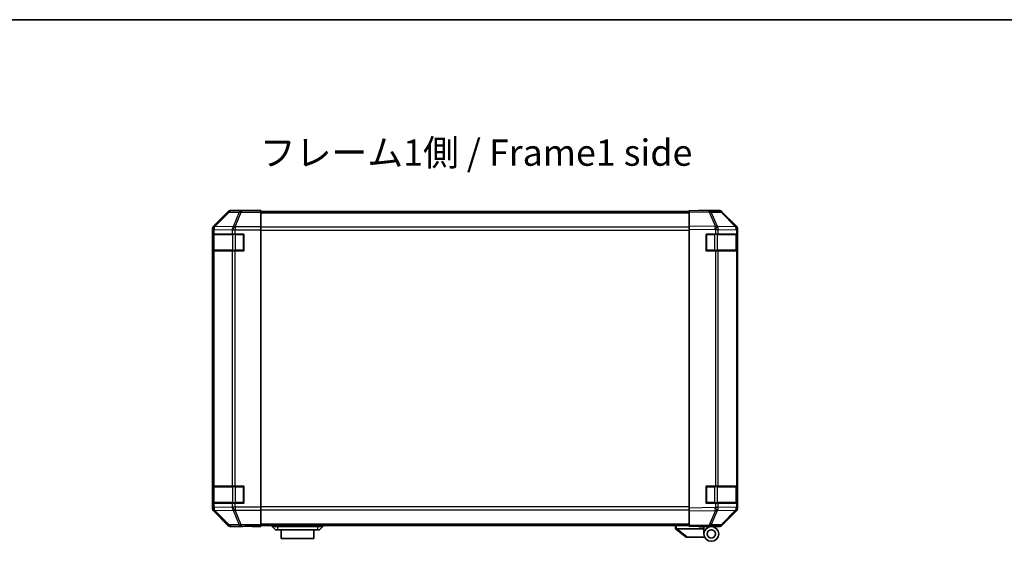
# Model space of a CAD drawing. Units: millimetres. Extents: x 0 to 7860, y -17 to 1405.
# Drawn here: x 2164 to 2633, y 1157 to 1405 of the extents above; entities that cross this region are included whole.
import ezdxf

# ---------------------------------------------------------------- set-up
doc = ezdxf.new("R2010")
doc.units = ezdxf.units.MM
doc.header["$LTSCALE"] = 4.5
for name, color, linetype, lineweight in [('Border (ISO)', 7, 'Continuous', 35), ('Symbol (ISO)', 7, 'Continuous', 18), ('Visible (ISO)', 7, 'Continuous', 35), ('Visible Narrow (ISO)', 7, 'Continuous', 25)]:
    doc.layers.add(name, color=color, linetype=linetype, lineweight=lineweight)
doc.styles.add('Note Text (TK)', font='MS PGothic.ttf')

# ---------------------------------------------------------------- blocks, each defined once
blk = doc.blocks.new('図面枠 tk図枠')
at = {"layer": 'Border (ISO)'}
blk.add_line((14.5, 289), (405.5, 289), dxfattribs=at)

msp = doc.modelspace()

# ---------------------------------------------------------------- linework, layer by layer
at = {"layer": 'Visible (ISO)'}
for p, q in [((2263.4987, 1313.6504), (2256.6688, 1306.8205)), ((2274.0831, 1314.2361), (2264.9127, 1314.2361)), ((2274.0831, 1314.1837), (2274.0831, 1314.2361)), ((2274.6692, 1314.1591), (2276.0836, 1314.1837)), ((2279.0831, 1314.1488), (2276.0831, 1314.1488)), ((2276.0836, 1314.1837), (2279.0836, 1314.2361)), ((2279.0831, 1313.9885), (2279.0831, 1314.1488)), ((2279.0831, 1313.9885), (2279.0831, 1313.3907)), ((2483.0831, 1313.7361), (2279.0831, 1313.7361)), ((2279.0831, 1306.4182), (2279.0831, 1313.3907)), ((2279.0836, 1314.2361), (2279.0836, 1313.7361)), ((2483.0831, 1313.6504), (2483.0831, 1314.2361)), ((2492.6048, 1314.0699), (2483.0831, 1314.2361)), ((2483.0831, 1313.6504), (2483.0831, 1306.8205)), ((2488.0836, 1314.2361), (2497.254, 1314.2361)), ((2488.0836, 1314.2361), (2488.0836, 1314.1488)), ((2497.2663, 1313.9885), (2492.6048, 1314.0699)), ((2505.5031, 1306.4249), (2498.6579, 1313.3907)), ((2498.668, 1313.6504), (2505.4979, 1306.8205)), ((2256.0831, 1305.4065), (2256.0831, 1172.6657)), ((2256.2228, 1303.0361), (2256.3, 1303.0361)), ((2256.2228, 1295.0361), (2256.2228, 1303.0361)), ((2256.8855, 1303.0361), (2256.3, 1303.0361)), ((2256.8855, 1303.0361), (2265.4974, 1303.0361)), ((2266.9116, 1303.0361), (2265.4974, 1303.0361)), ((2266.9116, 1303.0361), (2271.0831, 1303.0361)), ((2271.0831, 1303.0361), (2271.0831, 1295.0361)), ((2279.0831, 1306.4182), (2279.0831, 1305.0164)), ((2279.0831, 1305.0164), (2279.0831, 1173.0558)), ((2483.0831, 1305.4065), (2483.0831, 1306.8205)), ((2483.0831, 1305.4065), (2483.0831, 1172.6657)), ((2491.0831, 1303.0361), (2495.5062, 1303.0361)), ((2491.0831, 1295.0361), (2491.0831, 1303.0361)), ((2496.8855, 1303.0361), (2495.5062, 1303.0361)), ((2496.8855, 1303.0361), (2505.4974, 1303.0361)), ((2506.0831, 1303.0361), (2505.4974, 1303.0361)), ((2505.5096, 1306.4182), (2505.5031, 1306.4249)), ((2506.0831, 1303.0361), (2506.0831, 1305.0164)), ((2506.0831, 1303.0361), (2506.0831, 1295.0361)), ((2506.0836, 1305.4065), (2506.0836, 1172.6657)), ((2256.2831, 1302.7361), (2256.2831, 1295.3361)), ((2505.8831, 1295.3361), (2505.8831, 1302.7361)), ((2256.3, 1295.0361), (2256.2228, 1295.0361)), ((2256.3, 1295.0361), (2256.8855, 1295.0361)), ((2265.4974, 1295.0361), (2256.8855, 1295.0361)), ((2265.4974, 1295.0361), (2266.9116, 1295.0361)), ((2271.0831, 1295.0361), (2266.9116, 1295.0361)), ((2495.5062, 1295.0361), (2491.0831, 1295.0361)), ((2495.5062, 1295.0361), (2496.8855, 1295.0361)), ((2505.4974, 1295.0361), (2496.8855, 1295.0361)), ((2505.4974, 1295.0361), (2506.0831, 1295.0361)), ((2506.0831, 1183.0361), (2506.0831, 1295.0361)), ((2256.2228, 1183.0361), (2256.3, 1183.0361)), ((2256.2228, 1175.0361), (2256.2228, 1183.0361)), ((2256.2831, 1182.7361), (2256.2831, 1175.3361)), ((2256.8855, 1183.0361), (2256.3, 1183.0361)), ((2256.8855, 1183.0361), (2265.4974, 1183.0361)), ((2266.9116, 1183.0361), (2265.4974, 1183.0361)), ((2266.9116, 1183.0361), (2271.0831, 1183.0361)), ((2271.0831, 1183.0361), (2271.0831, 1175.0361)), ((2491.0831, 1183.0361), (2495.5062, 1183.0361)), ((2491.0831, 1175.0361), (2491.0831, 1183.0361)), ((2496.8855, 1183.0361), (2495.5062, 1183.0361)), ((2496.8855, 1183.0361), (2505.4974, 1183.0361)), ((2506.0831, 1183.0361), (2505.4974, 1183.0361)), ((2505.8831, 1175.3361), (2505.8831, 1182.7361)), ((2506.0831, 1183.0361), (2506.0831, 1175.0361)), ((2256.3, 1175.0361), (2256.2228, 1175.0361)), ((2256.3, 1175.0361), (2256.8855, 1175.0361)), ((2265.4974, 1175.0361), (2256.8855, 1175.0361)), ((2265.4974, 1175.0361), (2266.9116, 1175.0361)), ((2271.0831, 1175.0361), (2266.9116, 1175.0361)), ((2279.0831, 1173.0558), (2279.0831, 1171.654)), ((2483.0831, 1171.2517), (2483.0831, 1172.6657)), ((2495.5062, 1175.0361), (2491.0831, 1175.0361)), ((2495.5062, 1175.0361), (2496.8855, 1175.0361)), ((2505.4974, 1175.0361), (2496.8855, 1175.0361)), ((2505.4974, 1175.0361), (2506.0831, 1175.0361)), ((2506.0831, 1173.0558), (2506.0831, 1175.0361)), ((2256.6688, 1171.2517), (2263.4987, 1164.4218)), ((2279.0831, 1164.6815), (2279.0831, 1171.654)), ((2483.0831, 1171.2517), (2483.0831, 1164.4218)), ((2498.6579, 1164.6815), (2505.5031, 1171.6473)), ((2505.4979, 1171.2517), (2498.668, 1164.4218)), ((2505.5031, 1171.6473), (2505.5096, 1171.654)), ((2270.0831, 1163.8361), (2264.9127, 1163.8361)), ((2270.0831, 1163.8361), (2270.0831, 1163.9059)), ((2275.0836, 1163.9059), (2271.5478, 1163.9676)), ((2275.0831, 1163.9932), (2279.0831, 1163.9932)), ((2279.0836, 1163.8361), (2275.0836, 1163.9059)), ((2279.0831, 1164.6815), (2279.0831, 1164.0837)), ((2279.0831, 1164.3361), (2483.0831, 1164.3361)), ((2279.0831, 1164.0837), (2279.0831, 1163.9932)), ((2279.0836, 1164.3361), (2279.0836, 1163.8361)), ((2284.5831, 1164.3361), (2284.5831, 1163.8361)), ((2284.5831, 1163.8361), (2286.0831, 1162.2361)), ((2284.5831, 1163.8361), (2287.0831, 1163.8361)), ((2306.0831, 1163.8361), (2287.0831, 1163.8361)), ((2306.0831, 1163.8361), (2308.5831, 1163.8361)), ((2308.5831, 1163.8361), (2307.0831, 1162.2361)), ((2308.5831, 1164.3361), (2308.5831, 1163.8361)), ((2476.5831, 1164.3361), (2476.5831, 1162.8361)), ((2476.6002, 1162.8225), (2476.5831, 1162.8361)), ((2476.6002, 1162.8225), (2481.5831, 1158.8361)), ((2490.0831, 1162.8361), (2477.104, 1162.8361)), ((2483.0831, 1163.8361), (2483.0831, 1164.4218)), ((2483.0831, 1163.8361), (2492.6048, 1164.0023)), ((2487.5831, 1163.7361), (2487.5831, 1163.9147)), ((2490.0831, 1163.7361), (2487.5831, 1163.7361)), ((2490.0831, 1163.9583), (2490.0831, 1163.7361)), ((2493.5831, 1163.8361), (2490.0831, 1163.8361)), ((2490.0831, 1162.8361), (2490.0831, 1163.7361)), ((2490.0831, 1160.3361), (2490.0831, 1162.8361)), ((2492.0836, 1163.9932), (2492.0836, 1163.9358)), ((2492.6048, 1164.0023), (2497.2663, 1164.0837)), ((2493.5831, 1163.8361), (2497.254, 1163.8361)), ((2287.0831, 1162.2361), (2286.0831, 1162.2361)), ((2287.0831, 1162.2361), (2306.0831, 1162.2361)), ((2288.8331, 1162.2361), (2288.8331, 1158.2361)), ((2304.3331, 1158.2361), (2288.8331, 1158.2361)), ((2304.3331, 1158.2361), (2304.3331, 1162.2361)), ((2307.0831, 1162.2361), (2306.0831, 1162.2361)), ((2482.104, 1158.8361), (2481.5831, 1158.8361)), ((2482.104, 1158.8361), (2490.4209, 1158.8361))]:
    msp.add_line(p, q, dxfattribs=at)
for radius in [3.5, 2]:
    msp.add_circle((2493.5831, 1160.3361), radius, dxfattribs=at)
for centre, radius, start, end in [((2497.2314, 1311.9888), 2, 44.5, 89), ((2256.5831, 1302.7361), 0.3, 90, 180), ((2270.7831, 1302.7361), 0.3, 0, 90), ((2491.3831, 1302.7361), 0.3, 90, 180), ((2504.0831, 1305.0164), 2, 0, 44.5), ((2505.5831, 1302.7361), 0.3, 0, 90), ((2256.5831, 1295.3361), 0.3, 180, 270), ((2270.7831, 1295.3361), 0.3, 270, 0), ((2491.3831, 1295.3361), 0.3, 180, 270), ((2505.5831, 1295.3361), 0.3, 270, 0), ((2256.5831, 1182.7361), 0.3, 90, 180), ((2270.7831, 1182.7361), 0.3, 0, 90), ((2491.3831, 1182.7361), 0.3, 90, 180), ((2505.5831, 1182.7361), 0.3, 0, 90), ((2256.5831, 1175.3361), 0.3, 180, 270), ((2270.7831, 1175.3361), 0.3, 270, 0), ((2491.3831, 1175.3361), 0.3, 180, 270), ((2504.0831, 1173.0558), 2, 315.5, 0), ((2505.5831, 1175.3361), 0.3, 270, 0), ((2492.3831, 1164.3361), 0.5, 223.472242, 270), ((2497.2314, 1166.0834), 2, 271, 315.5)]:
    msp.add_arc(centre, radius, start, end, dxfattribs=at)
for centre, major_axis, ratio, start_param, end_param in [((2264.9133, 1312.2358), (-1.4146, 1.4146), 0.99969546, 5.49793944, 6.28318531), ((2276.0831, 1314.1837), (-2, 0), 0.01745506, 0, 1.57079633), ((2486.0836, 1314.1837), (2, 0), 0.01745506, 5.49762558, 6.28318531), ((2497.2534, 1312.2358), (1.4146, 1.4146), 0.99969546, 0, 0.78524587), ((2258.0834, 1305.4059), (-1.4146, 1.4146), 0.99969546, 0, 0.78524587), ((2504.0833, 1305.4059), (1.4146, 1.4146), 0.99969546, 5.49793944, 6.28318531), ((2258.0834, 1172.6663), (-1.4146, -1.4146), 0.99969546, 5.49793944, 6.28318531), ((2504.0833, 1172.6663), (1.4146, -1.4146), 0.99969546, 0, 0.78524587), ((2264.9133, 1165.8364), (-1.4146, -1.4146), 0.99969546, 0, 0.78524587), ((2275.0831, 1163.9059), (-5, 0), 0.01745506, 4.71238898, 6.28318531), ((2475.986, 1163.9541), (1.3096, -1.0476), 0.2981424, 5.89916093, 5.92645192), ((2497.2534, 1165.8364), (1.4146, -1.4146), 0.99969546, 5.49793944, 6.28318531)]:
    msp.add_ellipse(centre, major_axis=major_axis, ratio=ratio, start_param=start_param, end_param=end_param, dxfattribs=at)
msp.add_open_spline([(2476.6002, 1162.8225), (2476.6151, 1162.8105), (2476.6397, 1162.8041), (2476.7077, 1162.8007), (2476.7501, 1162.8038), (2476.8406, 1162.8144), (2476.8863, 1162.8213), (2476.9853, 1162.8336), (2477.0358, 1162.8384), (2477.0831, 1162.8365)], degree=3, knots=[0, 0, 0, 0, 0.017679627, 0.017679627, 0.0355589348, 0.0355589348, 0.0508197319, 0.0508197319, 0.0670873169, 0.0670873169, 0.0670873169, 0.0670873169], dxfattribs=at)
at = {"layer": 'Visible Narrow (ISO)'}
for p, q in [((2263.6652, 1313.484), (2256.8855, 1306.6039)), ((2257.3054, 1306.5954), (2264.0851, 1313.4756)), ((2263.4987, 1313.6504), (2263.6652, 1313.484)), ((2264.0851, 1313.4756), (2268.7465, 1313.3942)), ((2265.0789, 1314.0699), (2264.9127, 1314.2361)), ((2269.7404, 1313.9885), (2265.0789, 1314.0699)), ((2268.7465, 1313.3942), (2265.9111, 1306.4285)), ((2266.905, 1306.4249), (2269.7404, 1313.3907)), ((2279.0831, 1313.9885), (2269.7404, 1313.9885)), ((2269.7404, 1313.9885), (2269.7404, 1313.3907)), ((2269.7404, 1313.3907), (2279.0831, 1313.3907)), ((2276.0836, 1314.1488), (2276.0836, 1314.1837)), ((2279.0831, 1313.1503), (2483.0831, 1313.1503)), ((2483.0831, 1313.6504), (2492.6193, 1313.484)), ((2492.6193, 1313.484), (2495.4971, 1306.6039)), ((2493.5883, 1313.4756), (2498.2498, 1313.3942)), ((2496.4661, 1306.5954), (2493.5883, 1313.4756)), ((2498.2498, 1313.3942), (2505.095, 1306.4285)), ((2256.0831, 1305.4065), (2256.2996, 1305.1901)), ((2256.2996, 1305.1901), (2256.3, 1305.1733)), ((2256.3, 1305.1733), (2256.8855, 1305.1733)), ((2256.3, 1305.1733), (2256.3, 1303.0361)), ((2256.8855, 1306.6039), (2256.6688, 1306.8205)), ((2256.8855, 1305.1733), (2265.4908, 1305.0231)), ((2256.8855, 1303.0361), (2256.8855, 1305.1733)), ((2257.3058, 1306.5787), (2257.3054, 1306.5954)), ((2265.9111, 1306.4285), (2257.3058, 1306.5787)), ((2265.4908, 1305.0231), (2265.4974, 1305.0164)), ((2265.4974, 1305.0164), (2265.4974, 1303.0361)), ((2265.4974, 1305.0164), (2266.9116, 1305.0164)), ((2266.9116, 1306.4182), (2266.905, 1306.4249)), ((2279.0831, 1306.4182), (2266.9116, 1306.4182)), ((2266.9116, 1306.4182), (2266.9116, 1305.0164)), ((2266.9116, 1305.0164), (2279.0831, 1305.0164)), ((2266.9116, 1303.0361), (2266.9116, 1305.0164)), ((2267.1116, 1302.7361), (2267.1116, 1303.0361)), ((2270.7831, 1302.7361), (2270.7831, 1303.0361)), ((2483.0831, 1306.3219), (2279.0831, 1306.3219)), ((2279.0831, 1304.9077), (2483.0831, 1304.9077)), ((2495.4971, 1306.6039), (2483.0831, 1306.8205)), ((2483.0831, 1305.4065), (2495.4826, 1305.1901)), ((2491.3831, 1303.0361), (2491.3831, 1302.7361)), ((2495.0547, 1302.7361), (2495.0547, 1303.0361)), ((2495.4826, 1305.1901), (2495.5062, 1305.1733)), ((2495.5062, 1305.1733), (2496.8855, 1305.1733)), ((2495.5062, 1305.1733), (2495.5062, 1303.0361)), ((2496.4897, 1306.5787), (2496.4661, 1306.5954)), ((2505.095, 1306.4285), (2496.4897, 1306.5787)), ((2496.8855, 1305.1733), (2505.4908, 1305.0231)), ((2496.8855, 1303.0361), (2496.8855, 1305.1733)), ((2505.4908, 1305.0231), (2505.4974, 1305.0164)), ((2505.4974, 1305.0164), (2505.4974, 1303.0361)), ((2505.4974, 1305.0164), (2506.0831, 1305.0164)), ((2256.8689, 1302.7361), (2256.2831, 1302.7361)), ((2256.8689, 1302.7361), (2265.6974, 1302.7361)), ((2256.8689, 1295.3361), (2256.8689, 1302.7361)), ((2267.1116, 1302.7361), (2265.6974, 1302.7361)), ((2265.6974, 1302.7361), (2265.6974, 1295.3361)), ((2267.1116, 1302.7361), (2270.7831, 1302.7361)), ((2267.1116, 1295.3361), (2267.1116, 1302.7361)), ((2271.0831, 1302.7361), (2270.7831, 1302.7361)), ((2270.7831, 1302.7361), (2270.7831, 1295.3361)), ((2491.3831, 1302.7361), (2491.0831, 1302.7361)), ((2491.3831, 1302.7361), (2495.0547, 1302.7361)), ((2491.3831, 1295.3361), (2491.3831, 1302.7361)), ((2496.4689, 1302.7361), (2495.0547, 1302.7361)), ((2495.0547, 1302.7361), (2495.0547, 1295.3361)), ((2496.4689, 1302.7361), (2505.2974, 1302.7361)), ((2496.4689, 1295.3361), (2496.4689, 1302.7361)), ((2505.8831, 1302.7361), (2505.2974, 1302.7361)), ((2505.2974, 1302.7361), (2505.2974, 1295.3361)), ((2256.2831, 1295.3361), (2256.8689, 1295.3361)), ((2256.3, 1295.0361), (2256.3, 1183.0361)), ((2265.6974, 1295.3361), (2256.8689, 1295.3361)), ((2256.8855, 1183.0361), (2256.8855, 1295.0361)), ((2265.4974, 1295.0361), (2265.4974, 1183.0361)), ((2265.6974, 1295.3361), (2267.1116, 1295.3361)), ((2266.9116, 1183.0361), (2266.9116, 1295.0361)), ((2267.1116, 1295.0361), (2267.1116, 1295.3361)), ((2270.7831, 1295.3361), (2267.1116, 1295.3361)), ((2270.7831, 1295.0361), (2270.7831, 1295.3361)), ((2270.7831, 1295.3361), (2271.0831, 1295.3361)), ((2491.0831, 1295.3361), (2491.3831, 1295.3361)), ((2491.3831, 1295.3361), (2491.3831, 1295.0361)), ((2495.0547, 1295.3361), (2491.3831, 1295.3361)), ((2495.0547, 1295.0361), (2495.0547, 1295.3361)), ((2495.0547, 1295.3361), (2496.4689, 1295.3361)), ((2495.5062, 1295.0361), (2495.5062, 1183.0361)), ((2505.2974, 1295.3361), (2496.4689, 1295.3361)), ((2496.8855, 1183.0361), (2496.8855, 1295.0361)), ((2505.2974, 1295.3361), (2505.8831, 1295.3361)), ((2505.4974, 1295.0361), (2505.4974, 1183.0361)), ((2256.8689, 1182.7361), (2256.2831, 1182.7361)), ((2256.8689, 1182.7361), (2265.6974, 1182.7361)), ((2256.8689, 1175.3361), (2256.8689, 1182.7361)), ((2267.1116, 1182.7361), (2265.6974, 1182.7361)), ((2265.6974, 1182.7361), (2265.6974, 1175.3361)), ((2267.1116, 1182.7361), (2267.1116, 1183.0361)), ((2267.1116, 1182.7361), (2270.7831, 1182.7361)), ((2267.1116, 1175.3361), (2267.1116, 1182.7361)), ((2270.7831, 1182.7361), (2270.7831, 1183.0361)), ((2271.0831, 1182.7361), (2270.7831, 1182.7361)), ((2270.7831, 1182.7361), (2270.7831, 1175.3361)), ((2491.3831, 1182.7361), (2491.0831, 1182.7361)), ((2491.3831, 1183.0361), (2491.3831, 1182.7361)), ((2491.3831, 1182.7361), (2495.0547, 1182.7361)), ((2491.3831, 1175.3361), (2491.3831, 1182.7361)), ((2495.0547, 1182.7361), (2495.0547, 1183.0361)), ((2496.4689, 1182.7361), (2495.0547, 1182.7361)), ((2495.0547, 1182.7361), (2495.0547, 1175.3361)), ((2496.4689, 1182.7361), (2505.2974, 1182.7361)), ((2496.4689, 1175.3361), (2496.4689, 1182.7361)), ((2505.8831, 1182.7361), (2505.2974, 1182.7361)), ((2505.2974, 1182.7361), (2505.2974, 1175.3361)), ((2256.2996, 1172.8821), (2256.0831, 1172.6657)), ((2256.2831, 1175.3361), (2256.8689, 1175.3361)), ((2256.3, 1172.8989), (2256.2996, 1172.8821)), ((2256.3, 1175.0361), (2256.3, 1172.8989)), ((2256.8855, 1172.8989), (2256.3, 1172.8989)), ((2265.6974, 1175.3361), (2256.8689, 1175.3361)), ((2256.8855, 1172.8989), (2256.8855, 1175.0361)), ((2265.4908, 1173.0491), (2256.8855, 1172.8989)), ((2265.4974, 1173.0558), (2265.4908, 1173.0491)), ((2265.4974, 1175.0361), (2265.4974, 1173.0558)), ((2266.9116, 1173.0558), (2265.4974, 1173.0558)), ((2265.6974, 1175.3361), (2267.1116, 1175.3361)), ((2266.9116, 1173.0558), (2266.9116, 1175.0361)), ((2279.0831, 1173.0558), (2266.9116, 1173.0558)), ((2266.9116, 1173.0558), (2266.9116, 1171.654)), ((2267.1116, 1175.0361), (2267.1116, 1175.3361)), ((2270.7831, 1175.3361), (2267.1116, 1175.3361)), ((2270.7831, 1175.0361), (2270.7831, 1175.3361)), ((2270.7831, 1175.3361), (2271.0831, 1175.3361)), ((2483.0831, 1173.1645), (2279.0831, 1173.1645)), ((2495.4826, 1172.8821), (2483.0831, 1172.6657)), ((2491.0831, 1175.3361), (2491.3831, 1175.3361)), ((2491.3831, 1175.3361), (2491.3831, 1175.0361)), ((2495.0547, 1175.3361), (2491.3831, 1175.3361)), ((2495.0547, 1175.0361), (2495.0547, 1175.3361)), ((2495.0547, 1175.3361), (2496.4689, 1175.3361)), ((2495.5062, 1172.8989), (2495.4826, 1172.8821)), ((2495.5062, 1175.0361), (2495.5062, 1172.8989)), ((2496.8855, 1172.8989), (2495.5062, 1172.8989)), ((2505.2974, 1175.3361), (2496.4689, 1175.3361)), ((2496.8855, 1172.8989), (2496.8855, 1175.0361)), ((2505.4908, 1173.0491), (2496.8855, 1172.8989)), ((2505.2974, 1175.3361), (2505.8831, 1175.3361)), ((2505.4974, 1173.0558), (2505.4908, 1173.0491)), ((2505.4974, 1175.0361), (2505.4974, 1173.0558)), ((2506.0831, 1173.0558), (2505.4974, 1173.0558)), ((2256.6688, 1171.2517), (2256.8855, 1171.4683)), ((2256.8855, 1171.4683), (2263.6652, 1164.5882)), ((2257.3054, 1171.4768), (2257.3058, 1171.4936)), ((2264.0851, 1164.5966), (2257.3054, 1171.4768)), ((2257.3058, 1171.4936), (2265.9111, 1171.6438)), ((2265.9111, 1171.6438), (2268.7465, 1164.678)), ((2266.905, 1171.6473), (2266.9116, 1171.654)), ((2269.7404, 1164.6815), (2266.905, 1171.6473)), ((2266.9116, 1171.654), (2279.0831, 1171.654)), ((2279.0831, 1171.7503), (2483.0831, 1171.7503)), ((2483.0831, 1171.2517), (2495.4971, 1171.4683)), ((2495.4971, 1171.4683), (2492.6193, 1164.5882)), ((2493.5883, 1164.5966), (2496.4661, 1171.4768)), ((2496.4661, 1171.4768), (2496.4897, 1171.4936)), ((2496.4897, 1171.4936), (2505.095, 1171.6438)), ((2505.095, 1171.6438), (2498.2498, 1164.678)), ((2263.6652, 1164.5882), (2263.4987, 1164.4218)), ((2268.7465, 1164.678), (2264.0851, 1164.5966)), ((2264.9127, 1163.8361), (2265.0789, 1164.0023)), ((2265.0789, 1164.0023), (2269.7404, 1164.0837)), ((2279.0831, 1164.6815), (2269.7404, 1164.6815)), ((2269.7404, 1164.6815), (2269.7404, 1164.0837)), ((2269.7404, 1164.0837), (2279.0831, 1164.0837)), ((2275.0836, 1163.9932), (2275.0836, 1163.9059)), ((2483.0831, 1164.9219), (2279.0831, 1164.9219)), ((2287.0831, 1164.3361), (2287.0831, 1163.8361)), ((2287.0831, 1163.8361), (2287.0831, 1162.2361)), ((2306.0831, 1164.3361), (2306.0831, 1163.8361)), ((2306.0831, 1163.8361), (2306.0831, 1162.2361)), ((2477.0831, 1162.8365), (2477.0831, 1164.3361)), ((2482.104, 1158.8361), (2477.104, 1162.8361)), ((2492.6193, 1164.5882), (2483.0831, 1164.4218)), ((2498.2498, 1164.678), (2493.5883, 1164.5966))]:
    msp.add_line(p, q, dxfattribs=at)
for centre, major_axis, ratio, start_param, end_param in [((2265.0789, 1312.0702), (-1.4142, -1.4142), 0.99969546, 3.92714311, 4.71238898), ((2265.0789, 1312.0702), (-1.4246, 1.4038), 0.28553037, 5.72301828, 6.25743282), ((2265.0789, 1312.0702), (0.0349, 1.9997), 0.70705293, 0.02468206, 0.80390971), ((2269.7404, 1311.9888), (0.0349, 1.9997), 0.70705293, 0.02468206, 0.80390971), ((2269.7404, 1311.9888), (1.8524, -0.754), 0.67311493, 1.83822247, 2.38210585), ((2492.5699, 1312.0702), (0.0349, 1.9997), 0.70705293, 5.50395766, 6.28318531), ((2492.5699, 1312.0702), (0.0349, 1.9997), 0.01744975, 5.49793944, 6.28318531), ((2492.5699, 1312.0702), (-1.8451, -0.7718), 0.67266741, 3.87795161, 4.41236615), ((2497.2314, 1311.9888), (0.0349, 1.9997), 0.70705293, 5.50395766, 6.28318531), ((2497.2314, 1311.9888), (1.4265, 1.4018), 0.27881333, 0, 0.54388338), ((2258.2993, 1305.1901), (-1.4142, -1.4142), 0.99969546, 4.71238898, 5.49763485), ((2258.2993, 1305.1901), (-1.9994, -0.049), 0.81440578, 5.21256555, 6.25310575), ((2258.2997, 1305.1733), (-1.9994, -0.049), 0.81440578, 5.21256555, 6.25310575), ((2257.0811, 1302.7361), (0, 0.3), 0.70710678, 0, 1.57079633), ((2258.2993, 1305.1901), (-1.4246, 1.4038), 0.28553037, 5.72301828, 6.25743282), ((2258.2997, 1305.1733), (0.0349, 1.9997), 0.70705293, 0.80390971, 1.58313735), ((2266.905, 1305.0231), (-0.0349, -1.9997), 0.70705293, 3.94550236, 4.72473001), ((2266.905, 1305.0231), (1.4265, 1.4018), 0.57396196, 1.05724473, 2.09941869), ((2266.9116, 1305.0164), (1.4265, 1.4018), 0.57396196, 1.05724473, 2.09941869), ((2265.9095, 1302.7361), (0, 0.3), 0.70710678, 0, 1.57079633), ((2266.905, 1305.0231), (1.8524, -0.754), 0.67311493, 1.83822247, 2.38210585), ((2495.4477, 1305.1901), (-0.0349, -1.9997), 0.01744975, 1.57110091, 2.35634678), ((2495.4477, 1305.1901), (-1.1604, -1.629), 0.01421551, 1.58092204, 2.62146225), ((2495.4477, 1305.1901), (1.8451, 0.7718), 0.67266741, 0.73635896, 1.2707735), ((2495.4713, 1305.1733), (-1.1604, -1.629), 0.01421551, 1.58092204, 2.62146225), ((2496.2568, 1302.7361), (0, 0.3), 0.70710678, 4.71238898, 6.28318531), ((2495.4713, 1305.1733), (0.0349, 1.9997), 0.70705293, 4.72473001, 5.50395766), ((2505.0852, 1302.7361), (0, 0.3), 0.70710678, 4.71238898, 6.28318531), ((2504.0766, 1305.0231), (1.4265, 1.4018), 0.27881333, 0, 0.54388338), ((2504.0766, 1305.0231), (-0.0349, -1.9997), 0.70705293, 1.58313735, 2.362365), ((2504.0766, 1305.0231), (1.4265, 1.4018), 0.57396196, 5.24101135, 6.28318531), ((2504.0831, 1305.0164), (1.4265, 1.4018), 0.57396196, 5.24101135, 6.28318531), ((2257.0811, 1295.3361), (0, -0.3), 0.70710678, 4.71238898, 6.28318531), ((2265.9095, 1295.3361), (0, -0.3), 0.70710678, 4.71238898, 6.28318531), ((2496.2568, 1295.3361), (0, -0.3), 0.70710678, 0, 1.57079633), ((2505.0852, 1295.3361), (0, -0.3), 0.70710678, 0, 1.57079633), ((2257.0811, 1182.7361), (0, 0.3), 0.70710678, 0, 1.57079633), ((2265.9095, 1182.7361), (0, 0.3), 0.70710678, 0, 1.57079633), ((2496.2568, 1182.7361), (0, 0.3), 0.70710678, 4.71238898, 6.28318531), ((2505.0852, 1182.7361), (0, 0.3), 0.70710678, 4.71238898, 6.28318531), ((2258.2993, 1172.8821), (-1.9994, 0.049), 0.81440578, 0.03007955, 1.07061976), ((2258.2993, 1172.8821), (1.4142, -1.4142), 0.99969546, 3.92714311, 4.71238898), ((2258.2997, 1172.8989), (-1.9994, 0.049), 0.81440578, 0.03007955, 1.07061976), ((2257.0811, 1175.3361), (0, -0.3), 0.70710678, 4.71238898, 6.28318531), ((2258.2997, 1172.8989), (-0.0349, 1.9997), 0.70705293, 1.5584553, 2.33768295), ((2266.905, 1173.0491), (0.0349, -1.9997), 0.70705293, 4.70004795, 5.4792756), ((2266.905, 1173.0491), (1.4265, -1.4018), 0.57396196, 4.18376661, 5.22594058), ((2266.9116, 1173.0558), (1.4265, -1.4018), 0.57396196, 4.18376661, 5.22594058), ((2265.9095, 1175.3361), (0, -0.3), 0.70710678, 4.71238898, 6.28318531), ((2495.4477, 1172.8821), (-1.1604, 1.629), 0.01421551, 3.66172306, 4.70226326), ((2495.4477, 1172.8821), (0.0349, -1.9997), 0.01744975, 0.78524587, 1.57049174), ((2495.4713, 1172.8989), (-1.1604, 1.629), 0.01421551, 3.66172306, 4.70226326), ((2496.2568, 1175.3361), (0, -0.3), 0.70710678, 0, 1.57079633), ((2495.4713, 1172.8989), (-0.0349, 1.9997), 0.70705293, 3.9208203, 4.70004795), ((2505.0852, 1175.3361), (0, -0.3), 0.70710678, 0, 1.57079633), ((2504.0766, 1173.0491), (0.0349, -1.9997), 0.70705293, 0.77922765, 1.5584553), ((2504.0766, 1173.0491), (1.4265, -1.4018), 0.57396196, 0, 1.04217396), ((2504.0831, 1173.0558), (1.4265, -1.4018), 0.57396196, 0, 1.04217396), ((2258.2993, 1172.8821), (-1.4246, -1.4038), 0.28553037, 0.02575248, 0.56016703), ((2266.905, 1173.0491), (-1.8524, -0.754), 0.67311493, 0.75948681, 1.30337019), ((2495.4477, 1172.8821), (-1.8451, 0.7718), 0.67266741, 1.87081915, 2.4052337), ((2504.0766, 1173.0491), (1.4265, -1.4018), 0.27881333, 5.73930193, 6.28318531), ((2265.0789, 1166.002), (-1.4246, -1.4038), 0.28553037, 0.02575248, 0.56016703), ((2265.0789, 1166.002), (1.4142, -1.4142), 0.99969546, 4.71238898, 5.49763485), ((2265.0789, 1166.002), (0.0349, -1.9997), 0.70705293, 5.4792756, 6.25850325), ((2269.7404, 1166.0834), (1.8524, 0.754), 0.67311493, 3.90107946, 4.44496284), ((2269.7404, 1166.0834), (0.0349, -1.9997), 0.70705293, 5.4792756, 6.25850325), ((2492.5699, 1166.002), (0.0349, -1.9997), 0.70705293, 0, 0.77922765), ((2492.5699, 1166.002), (0.0349, -1.9997), 0.01744975, 0, 0.78524587), ((2492.5699, 1166.002), (-1.8451, 0.7718), 0.67266741, 1.87081915, 2.4052337), ((2497.2314, 1166.0834), (0.0349, -1.9997), 0.70705293, 0, 0.77922765), ((2497.2314, 1166.0834), (1.4265, -1.4018), 0.27881333, 5.73930193, 6.28318531)]:
    msp.add_ellipse(centre, major_axis=major_axis, ratio=ratio, start_param=start_param, end_param=end_param, dxfattribs=at)

# ---------------------------------------------------------------- block references
at = {"xscale": 5, "yscale": 5, "zscale": 5}
msp.add_blockref('図面枠 tk図枠', (1697, -40), dxfattribs=at)

# ---------------------------------------------------------------- texts
at = {"layer": 'Symbol (ISO)', "color": 7, "insert": (2278.6691, 1340.1362), "char_height": 12.5, "width": 214.613745, "attachment_point": 4, "line_spacing_factor": 1.5, "style": 'Note Text (TK)'}
msp.add_mtext('{フレーム1側 / Frame1 side}', dxfattribs=at)

doc.saveas('drawing.dxf')
